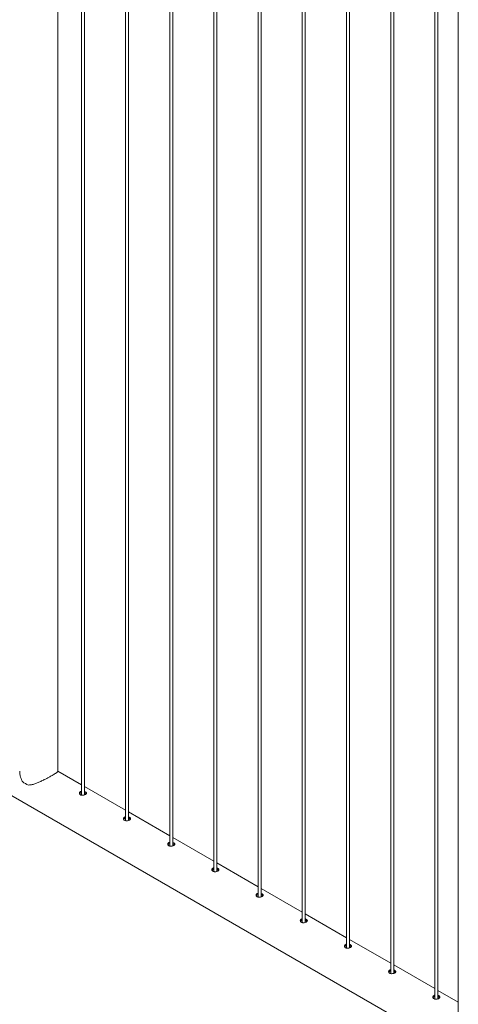
# Paper-space layout 'Sheet2' of a CAD drawing. Units: millimetres. Extents: x 0 to 42, y 0 to 29.8.
# Drawn here: x 11.7 to 13.5, y 4.5 to 8.4 of the extents above; entities that cross this region are included whole.
import ezdxf

# ---------------------------------------------------------------- set-up
doc = ezdxf.new("R2010")
doc.units = ezdxf.units.MM
doc.layers.add('SLD-0_0', color=179, linetype='Continuous')

psp = doc.layouts.new('Sheet2')

# ---------------------------------------------------------------- linework, layer by layer
at = {"layer": 'SLD-0_0', "color": 179, "linetype": 'Continuous', "lineweight": 15}
for p, q in [((11.888, 5.3969), (11.888, 11.4358)), ((11.9827, 11.3811), (11.9827, 5.3016)), ((11.9947, 5.3021), (11.9947, 11.3742)), ((12.1595, 11.2791), (12.1595, 5.1995)), ((12.1715, 5.2003), (12.1715, 11.2723)), ((12.3363, 11.177), (12.3363, 5.0975)), ((12.3483, 5.098), (12.3483, 11.1701)), ((12.513, 11.075), (12.513, 4.9954)), ((12.525, 4.996), (12.525, 11.068)), ((12.6898, 10.9729), (12.6898, 4.8934)), ((12.7018, 4.8939), (12.7018, 10.966)), ((12.8666, 10.8708), (12.8666, 4.7913)), ((12.8786, 4.7919), (12.8786, 10.8639)), ((13.0434, 10.7688), (13.0434, 4.6893)), ((13.0554, 4.6898), (13.0554, 10.7619)), ((13.2201, 10.6667), (13.2201, 4.5872)), ((13.2321, 4.5878), (13.2321, 10.6598)), ((13.3969, 10.5647), (13.3969, 4.4852)), ((13.4089, 4.4857), (13.4089, 10.5578)), ((13.4907, 10.5106), (13.4907, 4.37)), ((10.0442, 6.2569), (13.4907, 4.2673)), ((11.9827, 5.3431), (11.888, 5.3978)), ((12.1595, 5.2411), (11.9947, 5.3362)), ((12.3363, 5.139), (12.1715, 5.2342)), ((12.513, 5.037), (12.3483, 5.1321)), ((12.6898, 4.9349), (12.525, 5.0301)), ((12.8666, 4.8329), (12.7018, 4.928)), ((13.0434, 4.7308), (12.8786, 4.826)), ((13.2201, 4.6288), (13.0554, 4.7239)), ((13.3969, 4.5267), (13.2321, 4.6218)), ((13.4907, 4.4726), (13.4089, 4.5198))]:
    psp.add_line(p, q, dxfattribs=at)
psp.add_arc((11.7944, 5.4093), 0.0713, 228.9724, 251.034, dxfattribs=at)
for points, knots in [([(11.7359, 5.3968), (11.7359, 5.3955), (11.7359, 5.3892), (11.7374, 5.3794), (11.741, 5.3676), (11.7445, 5.3601), (11.7471, 5.3563), (11.7476, 5.3555)], [0, 0, 0, 0, 0.092994, 0.430377, 0.682315, 0.936586, 1, 1, 1, 1]), ([(11.7713, 5.3419), (11.7742, 5.342), (11.7793, 5.3421), (11.7865, 5.3437), (11.7951, 5.3461), (11.8063, 5.3504), (11.8177, 5.3554), (11.827, 5.3599), (11.835, 5.3639), (11.8438, 5.3685), (11.8522, 5.373), (11.8596, 5.3771), (11.8661, 5.3808), (11.8724, 5.3845), (11.878, 5.388), (11.8826, 5.391), (11.8855, 5.3935), (11.8881, 5.3953), (11.8878, 5.3966), (11.8878, 5.3968)], [0, 0, 0, 0, 0.068231, 0.116799, 0.16698, 0.27487, 0.390315, 0.45159, 0.513375, 0.595397, 0.677223, 0.733598, 0.78709, 0.848528, 0.901307, 0.941154, 0.97081, 0.994823, 1, 1, 1, 1]), ([(11.9827, 5.3167), (11.9822, 5.3167), (11.9804, 5.3164), (11.9777, 5.315), (11.9753, 5.3124), (11.9743, 5.3092), (11.9752, 5.306), (11.9776, 5.3034), (11.9812, 5.3016), (11.9855, 5.3009), (11.9901, 5.301), (11.9946, 5.302), (11.9984, 5.3036), (12.0013, 5.3056), (12.003, 5.3081), (12.0027, 5.3109), (12.0009, 5.313), (11.9994, 5.314), (11.9987, 5.3144)], [0, 0, 0, 0, 0.027639, 0.100282, 0.162697, 0.218936, 0.275641, 0.338827, 0.410919, 0.491523, 0.57786, 0.664005, 0.741872, 0.80552, 0.855143, 0.899802, 0.953427, 1, 1, 1, 1]), ([(11.9827, 5.3115), (11.9822, 5.3114), (11.9804, 5.3112), (11.9779, 5.3097), (11.9757, 5.3079), (11.9753, 5.3066), (11.9753, 5.3065)], [0, 0, 0, 0, 0.159976, 0.58372, 0.94819, 1, 1, 1, 1]), ([(11.9987, 5.3144), (11.9974, 5.3151), (11.9962, 5.3158), (11.9948, 5.3161), (11.9947, 5.3162)], [0, 0, 0, 0, 0.966769, 1, 1, 1, 1]), ([(11.9987, 5.3091), (11.9974, 5.3098), (11.9962, 5.3105), (11.9948, 5.3108), (11.9947, 5.3109)], [0, 0, 0, 0, 0.965747, 1, 1, 1, 1]), ([(12.0017, 5.3065), (12.0014, 5.3069), (12.0006, 5.308), (11.9994, 5.3087), (11.9987, 5.3091)], [0, 0, 0, 0, 0.366959, 1, 1, 1, 1]), ([(12.1595, 5.2147), (12.159, 5.2146), (12.1572, 5.2143), (12.1545, 5.2129), (12.152, 5.2104), (12.1511, 5.2072), (12.152, 5.2039), (12.1544, 5.2013), (12.158, 5.1996), (12.1623, 5.1988), (12.1669, 5.199), (12.1714, 5.1999), (12.1752, 5.2015), (12.1781, 5.2035), (12.1797, 5.206), (12.1795, 5.2089), (12.1777, 5.211), (12.1762, 5.2119), (12.1755, 5.2124)], [0, 0, 0, 0, 0.027634, 0.10028, 0.162697, 0.218936, 0.275641, 0.33883, 0.410923, 0.491526, 0.577865, 0.664013, 0.741875, 0.805531, 0.855156, 0.899799, 0.953438, 1, 1, 1, 1]), ([(12.1595, 5.2095), (12.159, 5.2094), (12.1572, 5.2091), (12.1546, 5.2076), (12.1524, 5.2059), (12.1521, 5.2046), (12.1521, 5.2044)], [0, 0, 0, 0, 0.159979, 0.583651, 0.948098, 1, 1, 1, 1]), ([(12.1755, 5.2124), (12.1742, 5.2131), (12.1729, 5.2138), (12.1715, 5.2141), (12.1715, 5.2141)], [0, 0, 0, 0, 0.966772, 1, 1, 1, 1]), ([(12.1755, 5.2071), (12.1742, 5.2078), (12.1729, 5.2085), (12.1715, 5.2088), (12.1715, 5.2088)], [0, 0, 0, 0, 0.965821, 1, 1, 1, 1]), ([(12.1785, 5.2044), (12.1782, 5.2048), (12.1774, 5.206), (12.1762, 5.2067), (12.1755, 5.2071)], [0, 0, 0, 0, 0.366799, 1, 1, 1, 1]), ([(12.3363, 5.1126), (12.3358, 5.1126), (12.334, 5.1123), (12.3313, 5.1108), (12.3288, 5.1083), (12.3279, 5.1051), (12.3287, 5.1019), (12.3312, 5.0993), (12.3348, 5.0975), (12.3391, 5.0968), (12.3437, 5.0969), (12.3481, 5.0979), (12.352, 5.0995), (12.3548, 5.1015), (12.3565, 5.104), (12.3563, 5.1068), (12.3545, 5.1089), (12.3529, 5.1099), (12.3522, 5.1103)], [0, 0, 0, 0, 0.027633, 0.100287, 0.16269, 0.218945, 0.275649, 0.338824, 0.410925, 0.491527, 0.577866, 0.664004, 0.741872, 0.805521, 0.855158, 0.8998, 0.953438, 1, 1, 1, 1]), ([(12.3363, 5.1074), (12.3358, 5.1073), (12.334, 5.1071), (12.3314, 5.1056), (12.3292, 5.1038), (12.3289, 5.1025), (12.3289, 5.1024)], [0, 0, 0, 0, 0.159984, 0.583714, 0.948096, 1, 1, 1, 1]), ([(12.3522, 5.1103), (12.351, 5.111), (12.3497, 5.1117), (12.3483, 5.112), (12.3483, 5.112)], [0, 0, 0, 0, 0.966765, 1, 1, 1, 1]), ([(12.3522, 5.105), (12.351, 5.1057), (12.3497, 5.1064), (12.3483, 5.1067), (12.3483, 5.1068)], [0, 0, 0, 0, 0.96577, 1, 1, 1, 1]), ([(12.3552, 5.1024), (12.3549, 5.1028), (12.3542, 5.1039), (12.353, 5.1046), (12.3522, 5.105)], [0, 0, 0, 0, 0.366821, 1, 1, 1, 1]), ([(12.513, 5.0106), (12.5125, 5.0105), (12.5107, 5.0102), (12.5081, 5.0088), (12.5056, 5.0063), (12.5047, 5.0031), (12.5055, 4.9998), (12.508, 4.9972), (12.5116, 4.9955), (12.5159, 4.9947), (12.5205, 4.9949), (12.5249, 4.9958), (12.5288, 4.9974), (12.5316, 4.9994), (12.5333, 5.0019), (12.533, 5.0048), (12.5312, 5.0069), (12.5297, 5.0078), (12.529, 5.0083)], [0, 0, 0, 0, 0.027637, 0.100279, 0.162685, 0.21894, 0.275647, 0.338819, 0.41092, 0.491526, 0.577865, 0.664008, 0.741863, 0.805533, 0.85514, 0.8998, 0.953424, 1, 1, 1, 1]), ([(12.529, 5.0083), (12.5278, 5.009), (12.5265, 5.0097), (12.5251, 5.01), (12.525, 5.01)], [0, 0, 0, 0, 0.966716, 1, 1, 1, 1]), ([(12.513, 5.0054), (12.5125, 5.0053), (12.5107, 5.005), (12.5082, 5.0035), (12.506, 5.0017), (12.5057, 5.0005), (12.5056, 5.0003)], [0, 0, 0, 0, 0.159969, 0.583637, 0.948003, 1, 1, 1, 1]), ([(12.529, 5.003), (12.5278, 5.0037), (12.5265, 5.0044), (12.5251, 5.0047), (12.525, 5.0047)], [0, 0, 0, 0, 0.965773, 1, 1, 1, 1]), ([(12.532, 5.0003), (12.5317, 5.0007), (12.531, 5.0019), (12.5298, 5.0026), (12.529, 5.003)], [0, 0, 0, 0, 0.36699, 1, 1, 1, 1]), ([(12.6898, 4.9085), (12.6893, 4.9085), (12.6875, 4.9082), (12.6848, 4.9067), (12.6824, 4.9042), (12.6814, 4.901), (12.6823, 4.8978), (12.6848, 4.8952), (12.6883, 4.8934), (12.6926, 4.8927), (12.6972, 4.8928), (12.7017, 4.8938), (12.7055, 4.8953), (12.7084, 4.8974), (12.7101, 4.8999), (12.7098, 4.9027), (12.708, 4.9048), (12.7065, 4.9058), (12.7058, 4.9062)], [0, 0, 0, 0, 0.027638, 0.100287, 0.16269, 0.218929, 0.275635, 0.338806, 0.410907, 0.491512, 0.577851, 0.663986, 0.741853, 0.805502, 0.855141, 0.8998, 0.953425, 1, 1, 1, 1]), ([(12.6898, 4.9033), (12.6893, 4.9032), (12.6875, 4.903), (12.685, 4.9015), (12.6828, 4.8997), (12.6825, 4.8984), (12.6824, 4.8983)], [0, 0, 0, 0, 0.159951, 0.583705, 0.947993, 1, 1, 1, 1]), ([(12.7058, 4.9062), (12.7046, 4.9069), (12.7033, 4.9076), (12.7019, 4.9079), (12.7018, 4.9079)], [0, 0, 0, 0, 0.966817, 1, 1, 1, 1]), ([(12.7058, 4.9009), (12.7046, 4.9016), (12.7033, 4.9023), (12.7019, 4.9026), (12.7018, 4.9027)], [0, 0, 0, 0, 0.965767, 1, 1, 1, 1]), ([(12.7088, 4.8983), (12.7085, 4.8987), (12.7077, 4.8998), (12.7065, 4.9005), (12.7058, 4.9009)], [0, 0, 0, 0, 0.36695, 1, 1, 1, 1]), ([(12.8666, 4.8065), (12.8661, 4.8064), (12.8643, 4.8061), (12.8616, 4.8047), (12.8591, 4.8022), (12.8582, 4.799), (12.8591, 4.7957), (12.8615, 4.7931), (12.8651, 4.7914), (12.8694, 4.7906), (12.874, 4.7907), (12.8785, 4.7917), (12.8823, 4.7933), (12.8852, 4.7953), (12.8869, 4.7978), (12.8866, 4.8007), (12.8848, 4.8028), (12.8833, 4.8037), (12.8826, 4.8042)], [0, 0, 0, 0, 0.027633, 0.100285, 0.162687, 0.218925, 0.27563, 0.33883, 0.410909, 0.491514, 0.57785, 0.663995, 0.741857, 0.805505, 0.855143, 0.899802, 0.953425, 1, 1, 1, 1]), ([(12.8666, 4.8013), (12.8661, 4.8012), (12.8643, 4.8009), (12.8617, 4.7994), (12.8595, 4.7976), (12.8592, 4.7964), (12.8592, 4.7962)], [0, 0, 0, 0, 0.159973, 0.58372, 0.948001, 1, 1, 1, 1]), ([(12.8826, 4.8042), (12.8813, 4.8049), (12.88, 4.8056), (12.8786, 4.8059), (12.8786, 4.8059)], [0, 0, 0, 0, 0.966717, 1, 1, 1, 1]), ([(12.8826, 4.7989), (12.8813, 4.7996), (12.8801, 4.8003), (12.8786, 4.8006), (12.8786, 4.8006)], [0, 0, 0, 0, 0.965819, 1, 1, 1, 1]), ([(12.8856, 4.7962), (12.8853, 4.7966), (12.8845, 4.7978), (12.8833, 4.7985), (12.8826, 4.7989)], [0, 0, 0, 0, 0.36695, 1, 1, 1, 1]), ([(13.0434, 4.7044), (13.0429, 4.7044), (13.0411, 4.7041), (13.0384, 4.7026), (13.0359, 4.7001), (13.035, 4.6969), (13.0359, 4.6937), (13.0383, 4.6911), (13.0419, 4.6893), (13.0462, 4.6886), (13.0508, 4.6887), (13.0553, 4.6897), (13.0591, 4.6912), (13.0619, 4.6933), (13.0636, 4.6958), (13.0634, 4.6986), (13.0616, 4.7007), (13.0601, 4.7017), (13.0593, 4.7021)], [0, 0, 0, 0, 0.027633, 0.100286, 0.162688, 0.218925, 0.275629, 0.338829, 0.410913, 0.491514, 0.57785, 0.663996, 0.741863, 0.805507, 0.855146, 0.899805, 0.953429, 1, 1, 1, 1]), ([(13.0434, 4.6992), (13.0429, 4.6991), (13.0411, 4.6989), (13.0385, 4.6974), (13.0363, 4.6956), (13.036, 4.6943), (13.036, 4.6942)], [0, 0, 0, 0, 0.15998, 0.583746, 0.948196, 1, 1, 1, 1]), ([(13.0593, 4.7021), (13.0581, 4.7028), (13.0568, 4.7035), (13.0554, 4.7038), (13.0554, 4.7038)], [0, 0, 0, 0, 0.9667191, 1, 1, 1, 1]), ([(13.0593, 4.6968), (13.0581, 4.6975), (13.0568, 4.6982), (13.0554, 4.6985), (13.0554, 4.6986)], [0, 0, 0, 0, 0.965821, 1, 1, 1, 1]), ([(13.0623, 4.6942), (13.0621, 4.6946), (13.0613, 4.6957), (13.0601, 4.6964), (13.0593, 4.6968)], [0, 0, 0, 0, 0.366968, 1, 1, 1, 1]), ([(13.2201, 4.6024), (13.2197, 4.6023), (13.2179, 4.602), (13.2152, 4.6006), (13.2127, 4.5981), (13.2118, 4.5949), (13.2126, 4.5916), (13.2151, 4.589), (13.2187, 4.5873), (13.223, 4.5865), (13.2276, 4.5866), (13.232, 4.5876), (13.2359, 4.5892), (13.2387, 4.5912), (13.2404, 4.5937), (13.2401, 4.5966), (13.2384, 4.5987), (13.2368, 4.5996), (13.2361, 4.6001)], [0, 0, 0, 0, 0.027633, 0.100288, 0.162691, 0.218929, 0.275634, 0.338836, 0.410921, 0.491527, 0.577866, 0.664009, 0.741877, 0.805526, 0.855164, 0.899823, 0.953448, 1, 1, 1, 1]), ([(13.2201, 4.5971), (13.2197, 4.5971), (13.2178, 4.5968), (13.2153, 4.5953), (13.2131, 4.5935), (13.2128, 4.5923), (13.2127, 4.5921)], [0, 0, 0, 0, 0.1599948, 0.5837081, 0.9481914, 1, 1, 1, 1]), ([(13.2361, 4.6001), (13.2349, 4.6008), (13.2336, 4.6015), (13.2322, 4.6018), (13.2321, 4.6018)], [0, 0, 0, 0, 0.966671, 1, 1, 1, 1]), ([(13.2361, 4.5948), (13.2349, 4.5955), (13.2336, 4.5962), (13.2322, 4.5965), (13.2321, 4.5965)], [0, 0, 0, 0, 0.965821, 1, 1, 1, 1]), ([(13.2391, 4.5921), (13.2388, 4.5925), (13.2381, 4.5937), (13.2369, 4.5944), (13.2361, 4.5948)], [0, 0, 0, 0, 0.366652, 1, 1, 1, 1]), ([(13.3969, 4.5003), (13.3964, 4.5003), (13.3946, 4.5), (13.392, 4.4985), (13.3895, 4.496), (13.3885, 4.4928), (13.3894, 4.4896), (13.3919, 4.487), (13.3954, 4.4852), (13.3997, 4.4845), (13.4044, 4.4846), (13.4088, 4.4856), (13.4126, 4.4871), (13.4155, 4.4892), (13.4172, 4.4917), (13.4169, 4.4945), (13.4151, 4.4966), (13.4136, 4.4976), (13.4129, 4.498)], [0, 0, 0, 0, 0.027633, 0.100283, 0.162688, 0.21896, 0.275665, 0.338837, 0.410938, 0.491536, 0.577874, 0.664016, 0.741883, 0.805532, 0.855169, 0.899793, 0.953445, 1, 1, 1, 1]), ([(13.3969, 4.4951), (13.3964, 4.495), (13.3946, 4.4948), (13.3921, 4.4933), (13.3899, 4.4915), (13.3896, 4.4902), (13.3895, 4.4901)], [0, 0, 0, 0, 0.159996, 0.583689, 0.948191, 1, 1, 1, 1]), ([(13.4129, 4.498), (13.4117, 4.4987), (13.4104, 4.4994), (13.409, 4.4997), (13.4089, 4.4997)], [0, 0, 0, 0, 0.966765, 1, 1, 1, 1]), ([(13.4129, 4.4927), (13.4117, 4.4934), (13.4104, 4.4941), (13.409, 4.4944), (13.4089, 4.4945)], [0, 0, 0, 0, 0.965821, 1, 1, 1, 1]), ([(13.4159, 4.4901), (13.4156, 4.4905), (13.4148, 4.4916), (13.4137, 4.4923), (13.4129, 4.4927)], [0, 0, 0, 0, 0.366652, 1, 1, 1, 1])]:
    psp.add_open_spline(points, degree=3, knots=knots, dxfattribs=at)

doc.saveas('drawing.dxf')
